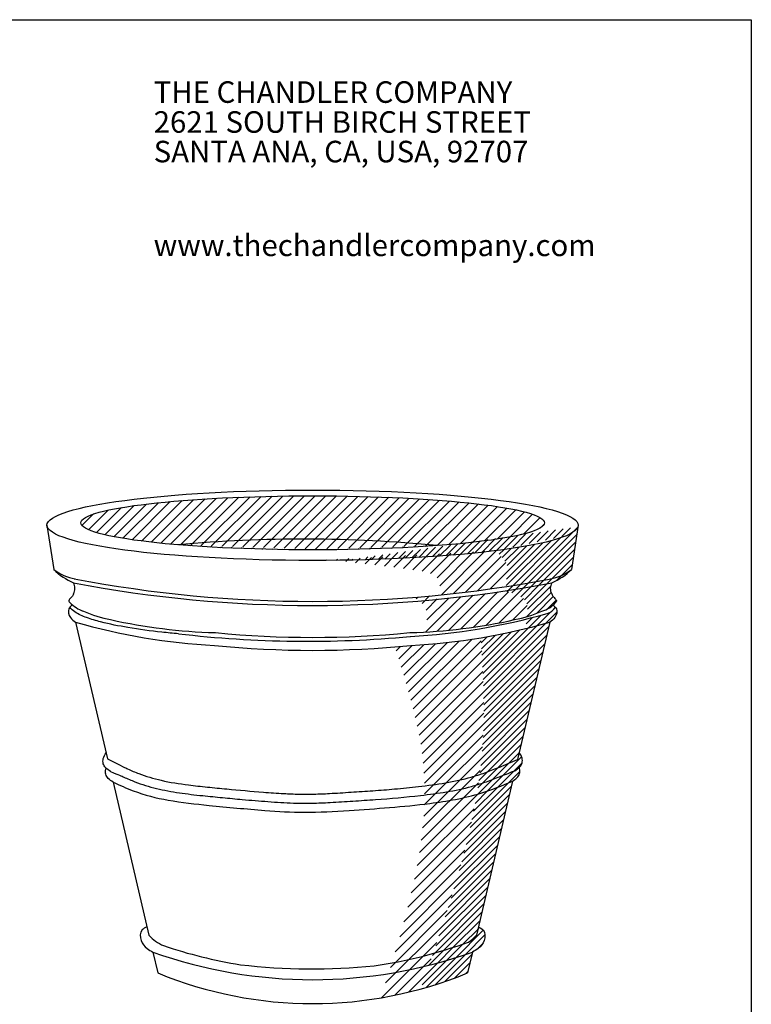
# Model space of a CAD drawing. Extents: x 0 to 223, y -4 to 280.
# Drawn here: x 108 to 216, y 135 to 280 of the extents above; entities that cross this region are included whole.
import ezdxf

# ---------------------------------------------------------------- set-up
doc = ezdxf.new("R2010")
doc.units = 0
doc.layers.get('0').update_dxf_attribs({"linetype": 'CONTINUOUS'})
for name, color, linetype in [('600-LOGO$0$CADdetails-2-FINELIGHT', 2, 'CONTINUOUS'), ('600-LOGO$0$FRAME', 7, 'CONTINUOUS'), ('CADdetails-1-FINE', 1, 'CONTINUOUS'), ('CADdetails-9-EXTRAFINE', 9, 'CONTINUOUS')]:
    doc.layers.add(name, color=color, linetype=linetype)
doc.styles.add('600-LOGO$0$CADdetails-SUBHEADING', font='ARIALN.TTF', dxfattribs={"height": 3.18})
pattern_1 = [(45, (-175.1542292493389, 2.842170943040401e-14), (-0.4746289866388074, 0.4746289866388075), [])]
pattern_2 = [(45, (-175.1542292493389, 2.842170943040401e-14), (-0.7910483110646789, 0.7910483110646791), [])]

# ---------------------------------------------------------------- blocks, each defined once
blk = doc.blocks.new('600-LOGO')
at = {"layer": '600-LOGO$0$FRAME'}
for p, q in [((2.842170943040401e-14, 280), (216, 280)), ((216, 280), (216, 0))]:
    blk.add_line(p, q, dxfattribs=at)
at = {"layer": '600-LOGO$0$CADdetails-2-FINELIGHT', "style": '600-LOGO$0$CADdetails-SUBHEADING'}
for s, p in [('THE CHANDLER COMPANY', (127.7811673621245, 267.7261172810587)), ('2621 SOUTH BIRCH STREET', (127.7811673621245, 263.3076955221843)), ('SANTA ANA, CA, USA, 92707', (127.7811673621245, 258.9459635529148)), ('www.thechandlercompany.com', (127.7811673621245, 245.1053217997385))]:
    blk.add_text(s, height=3.18, dxfattribs=at).set_placement(p)

msp = doc.modelspace()

# ---------------------------------------------------------------- hatches: boundary and pattern name
at = {"layer": 'CADdetails-9-EXTRAFINE'}
h = msp.add_hatch(dxfattribs=at)
h.set_pattern_fill('ANSI31', color=256, scale=0.35235, style=0)
h.set_pattern_definition(pattern_2)
edge = h.paths.add_edge_path()
edge.add_spline(control_points=[(175.8933190382194, 168.5775696262392), (176.1353283004059, 170.4301563643017), (176.7624046604756, 177.1001502111342), (176.3769384683266, 183.8826840225474), (176.0989665182057, 188.7737852104596)], knot_values=[0, 0, 0, 0, 5.65291573056116, 20.27092670350178, 20.27092670350178, 20.27092670350178, 20.27092670350178], degree=3, periodic=0)
edge.add_arc((160.7428684428457, 279.6332974036344), 92.1480368976017, 273.1178428669286, 279.5928649979156, ccw=False)
edge.add_arc((151.2453368736666, 335.8286330403175), 148.9155157554485, 274.67862430576463, 275.59143086625295, ccw=False)
edge.add_spline(control_points=[(163.3918812734887, 187.4093206451498), (165.1602282789819, 181.8322390708036), (167.3194161612434, 175.0225083356569), (167.7348238001453, 168.1552718009676), (167.7590134299631, 166.9105313384165)], knot_values=[0, 0, 0, 0, 17.27218621852086, 21.08969284158759, 21.08969284158759, 21.08969284158759, 21.08969284158759], degree=3, periodic=0)
edge.add_spline(control_points=[(167.7590134299631, 166.9105313384165), (168.8080486167531, 167.0407149806656), (169.8505147490781, 167.1868362431896), (172.1756032664911, 167.5820637882006), (173.4491515906161, 167.8514505840759), (175.0780238537832, 168.3144018895564), (175.4847385843238, 168.4408568746709), (175.8933190382251, 168.577569626239)], knot_values=[46.89529863173271, 46.89529863173271, 46.89529863173271, 46.89529863173271, 50.14548393321236, 50.14548393321236, 54.32390316659799, 54.32390316659799, 55.73402212365162, 55.73402212365162, 55.73402212365162, 55.73402212365162], degree=3, periodic=0)
edge = h.paths.add_edge_path()
edge.add_spline(control_points=[(182.9292670285005, 191.9134680916711), (183.048985597937, 192.8779504506334), (182.9667913407887, 194.799025539537), (180.807843065989, 195.3778706455709), (179.6190192035448, 195.6966114337336)], knot_values=[0, 0, 0, 0, 2.642113874731812, 5.879851201586029, 5.879851201586029, 5.879851201586029, 5.879851201586029], degree=3, periodic=0)
edge.add_arc((151.2453368736676, 380.9617219092427), 187.4252571252307, 274.8388822643161, 278.7072936672728, ccw=False)
edge.add_arc((165.0062453781086, 191.8175749688783), 3.145857527901091, -44.94923871143499, 49.35365624115991, ccw=False)
edge.add_arc((163.4354416493, 270.6641097624206), 81.15790178603474, 272.6817445074474, 282.5466461689492)
edge.add_arc((176.5498839724528, 213.3169124720416), 22.33391948403369, 281.6654423677815, 286.5969002391798)
edge = h.paths.add_edge_path()
edge.add_spline(control_points=[(179.5245364820601, 196.6280969770066), (179.852746504997, 197.3703275349738), (180.5626525204593, 199.3151600246557), (179.1007224688228, 200.7695964529371), (178.2533244561107, 201.6126508368058)], knot_values=[0, 0, 0, 0, 2.354648579441767, 5.601549311170009, 5.601549311170009, 5.601549311170009, 5.601549311170009], degree=3, periodic=0)
edge.add_ellipse((151.2453368736673, 205.3793440664535), major_axis=(-39.21707098401055, 0), ratio=0.1324669526639609, start_angle=94.60088536425638, end_angle=133.5256599509601, ccw=False)
edge.add_spline(control_points=[(154.3911078321563, 200.2011182359413), (157.7196502556916, 199.8308234343885), (162.4701853149453, 199.302334320175), (170.3897089667499, 198.2534759661851), (169.9869441603025, 195.8532702143985), (169.7915016708064, 195.0617701802751)], knot_values=[0, 0, 0, 0, 11.15142745531955, 15.91544897028918, 18.08562862596831, 18.08562862596831, 18.08562862596831, 18.08562862596831], degree=3, periodic=0)
edge.add_arc((151.2453368736671, 380.9617219092424), 186.8227830900586, 275.697217721265, 278.6554800467184)
edge.add_spline(control_points=[(179.3608010577354, 196.2666408831647), (179.4151265784689, 196.3845767699686), (179.4702392706208, 196.5053065479331), (179.5245364820601, 196.6280969770066)], knot_values=[5.601549311170009, 5.601549311170009, 5.601549311170009, 5.601549311170009, 5.991089065742901, 5.991089065742901, 5.991089065742901, 5.991089065742901], degree=3, periodic=0)
edge = h.paths.add_edge_path()
edge.add_spline(control_points=[(169.6300513248839, 194.4403309563386), (169.6854248317382, 194.6483817748402), (169.7407983385926, 194.8564325933417), (169.7915016708064, 195.0617701802751)], knot_values=[18.08562862596831, 18.08562862596831, 18.08562862596831, 18.08562862596831, 18.64863486033013, 18.64863486033013, 18.64863486033013, 18.64863486033013], degree=3, periodic=0)
edge.add_arc((151.2453368736664, 380.9617219092426), 186.8227830900586, 274.58476437921996, 275.69721772126513, ccw=False)
edge.add_arc((165.0062453781085, 191.8175749688784), 3.145857527901091, 49.353656241158774, 68.11585133871432, ccw=False)
edge.add_arc((151.245336873668, 380.9617219092428), 187.4252571252307, 274.838882264316, 275.6292472873108)
edge = h.paths.add_edge_path()
edge.add_ellipse((151.2453368736673, 205.7328842350628), major_axis=(-34.22426470041341, 0), ratio=0.1164352382213366, start_angle=122.510798976497, end_angle=414.4359347480796)
edge.add_arc((149.8588493723139, -0.883379772140799), 204.2160726115346, 84.44154783522299, 95.2028613659026, ccw=False)
edge = h.paths.add_edge_path()
edge.add_ellipse((151.2453368736673, 205.7328842350628), major_axis=(-34.22426470041341, 0), ratio=0.1164352382213366, start_angle=54.43593474807961, end_angle=122.510798976497)
edge.add_arc((149.8588493723385, -0.8833797721389942), 204.2160726115346, 84.44154783522345, 95.20286136590873)
h = msp.add_hatch(dxfattribs=at)
h.set_pattern_fill('ANSI31', color=256, scale=0.21141, style=0)
h.set_pattern_definition(pattern_1)
edge = h.paths.add_edge_path()
edge.add_ellipse((151.2453368736673, 205.3793440664535), major_axis=(-39.21707098401055, 0), ratio=0.1324669526639609, start_angle=133.5256599509601, end_angle=177.647025826746, ccw=False)
edge.add_spline(control_points=[(178.2533244561107, 201.6126508368058), (179.1007224688228, 200.7695964529371), (180.5626525204593, 199.3151600246557), (179.852746504997, 197.3703275349738), (179.5245364820601, 196.6280969770066)], knot_values=[0, 0, 0, 0, 3.246900731728243, 5.601549311170009, 5.601549311170009, 5.601549311170009, 5.601549311170009], degree=3, periodic=0)
edge.add_spline(control_points=[(179.5245364820601, 196.6280969770064), (179.6916009559314, 196.5521522059144), (180.1382372500555, 196.3491186684267), (179.8501086333404, 195.9558874762073), (179.6190192035448, 195.6966114337336)], knot_values=[0, 0, 0, 0, 0.4727123276759262, 1.263766480852812, 1.263766480852812, 1.263766480852812, 1.263766480852812], degree=3, periodic=0)
edge.add_arc((151.2453368736684, 380.9617219092429), 187.4252571252307, 278.7072936672741, 280.8600680797196)
edge.add_arc((182.98635728822, 205.308267379363), 9.141786524899429, 292.9998929293655, 314.985936351078)
edge.add_line((189.4489896496962, 198.8424616424703), (190.4293425036765, 205.1660616034866))
h = msp.add_hatch(dxfattribs=at)
h.set_pattern_fill('ANSI31', color=256, scale=0.21141, style=0)
h.set_pattern_definition(pattern_1)
edge = h.paths.add_edge_path()
edge.add_spline(control_points=[(179.6190192035448, 195.6966114337336), (180.807843065989, 195.3778706455709), (182.9667913407887, 194.799025539537), (183.048985597937, 192.8779504506334), (182.9292670285005, 191.9134680916711)], knot_values=[0, 0, 0, 0, 3.237737326854218, 5.879851201586029, 5.879851201586029, 5.879851201586029, 5.879851201586029], degree=3, periodic=0)
edge.add_arc((176.549883972453, 213.3169124720417), 22.33391948403369, 286.5969002391796, 292.4634774520225)
edge.add_arc((183.9418192910101, 196.6671785400782), 4.149716521272981, 285.9700428050523, 319.5305561943098)
edge.add_spline(control_points=[(187.0987253142277, 193.9738364586674), (187.1582219838756, 194.0407469560926), (187.2481738611073, 194.1419076577844), (187.2105469343439, 194.3316568395745), (187.0303430486732, 194.5834562737448), (186.7277855784139, 194.839721965786), (186.5876459770409, 195.1432318924253), (186.5364330280577, 195.2541472813419)], knot_values=[0, 0, 0, 0, 0.2492962306805742, 0.3769062044858986, 0.5429625752517339, 1.174154776246844, 1.537659002702509, 1.537659002702509, 1.537659002702509, 1.537659002702509], degree=3, periodic=0)
edge.add_arc((187.9885990876009, 196.0544274633779), 1.658081612662342, 149.6108528121025, 208.858901002511, ccw=False)
edge.add_arc((151.2453368736672, 380.9617219092428), 187.4252571252307, 278.70729366727295, 280.86006807971995, ccw=False)
h = msp.add_hatch(dxfattribs=at)
h.set_pattern_fill('ANSI31', color=256, scale=0.21141, style=0)
h.set_pattern_definition(pattern_1)
edge = h.paths.add_edge_path()
edge.add_spline(control_points=[(182.880520012118, 191.5664516450315), (182.8073328661079, 191.0952764169278), (182.7054905482871, 190.6055810220439), (182.6036482304663, 190.1158856271599)], knot_values=[6.193084851938694, 6.193084851938694, 6.193084851938694, 6.193084851938694, 7.455528174843589, 7.455528174843589, 7.455528174843589, 7.455528174843589], degree=3, periodic=0)
edge.add_arc((160.742868442843, 279.6332974036338), 92.14803689760173, 283.7234308483546, 286.0678871289052)
edge.add_spline(control_points=[(186.247244262192, 191.0850759751536), (186.5161971046574, 191.2796584162596), (187.1361386967967, 191.7281747704121), (187.4428800098875, 192.7833438303377), (187.1493705703146, 193.2096297738993), (187.0849342427815, 193.2836611350943)], knot_values=[0.4844071287206444, 0.4844071287206444, 0.4844071287206444, 0.4844071287206444, 1.487244510901009, 2.795967020285599, 3.092544770907755, 3.092544770907755, 3.092544770907755, 3.092544770907755], degree=3, periodic=0)
edge.add_arc((185.4056423616803, 194.2574346017163), 1.941199625471246, 284.02175586223063, 329.89177727115873, ccw=False)
edge.add_arc((160.7428684428448, 279.6332974036332), 90.80663488353588, 284.11027404449067, 286.06788712890443, ccw=False)
h = msp.add_hatch(dxfattribs=at)
h.set_pattern_fill('ANSI31', color=256, scale=0.21141, style=0)
h.set_pattern_definition(pattern_1)
edge = h.paths.add_edge_path()
edge.add_arc((160.7428684428446, 279.6332974036343), 92.14803689760171, 279.59286499791625, 286.06788712890426, ccw=False)
edge.add_spline(control_points=[(176.0989665182057, 188.7737852104596), (176.3769384683266, 183.8826840225474), (176.7624046604756, 177.1001502111342), (176.1353283004059, 170.4301563643017), (175.8933190382194, 168.5775696262392)], knot_values=[0, 0, 0, 0, 14.61801097294062, 20.27092670350178, 20.27092670350178, 20.27092670350178, 20.27092670350178], degree=3, periodic=0)
edge.add_spline(control_points=[(175.8933190382251, 168.577569626239), (176.1424213067386, 168.6609203010575), (176.3922170768105, 168.7480838546618), (177.3091274406718, 169.0797656848524), (177.9837605100597, 169.3446466204181), (179.0200439520625, 169.7631419777525), (179.3721003598437, 169.9072159024901), (181.4909035265038, 170.7991282247531)], knot_values=[55.73402212365162, 55.73402212365162, 55.73402212365162, 55.73402212365162, 56.59373978200247, 56.59373978200247, 58.86357639740694, 58.86357639740694, 60.01471746603777, 60.01471746603777, 60.01471746603777, 60.01471746603777], degree=3, periodic=0)
edge.add_line((181.4909035265038, 170.7991282247531), (186.247244262192, 191.0850759751536))
h = msp.add_hatch(dxfattribs=at)
h.set_pattern_fill('ANSI31', color=256, scale=0.21141, style=0)
h.set_pattern_definition(pattern_1)
edge = h.paths.add_edge_path()
edge.add_spline(control_points=[(181.4909035265038, 170.7991282247531), (179.3721003598437, 169.9072159024901), (179.0200439520625, 169.7631419777525), (177.9837605100597, 169.3446466204181), (177.3091274406718, 169.0797656848524), (176.3922170768105, 168.7480838546618), (176.1424213067386, 168.6609203010575), (175.8933190382251, 168.577569626239)], knot_values=[55.73402212365163, 55.73402212365163, 55.73402212365163, 55.73402212365163, 56.88516319228245, 56.88516319228245, 59.15499980768693, 59.15499980768693, 60.01471746603777, 60.01471746603777, 60.01471746603777, 60.01471746603777], degree=3, periodic=0)
edge.add_spline(control_points=[(175.8933190382194, 168.5775696262392), (175.8293803105418, 168.0881171239917), (175.7607552829334, 167.59918548482), (175.6876579726443, 167.1107509215819)], knot_values=[20.27092670350178, 20.27092670350178, 20.27092670350178, 20.27092670350178, 21.76442425072677, 21.76442425072677, 21.76442425072677, 21.76442425072677], degree=3, periodic=0)
edge.add_spline(control_points=[(175.6876579726469, 167.1107509215824), (176.0153269146906, 167.2124097054687), (176.3416732373037, 167.3200015058534), (177.3213197486471, 167.6608567826671), (177.9747749705257, 167.9100682962281), (179.162549907265, 168.3814806995304), (179.6954666771721, 168.5995677865768), (181.104467794996, 169.1509672762671)], knot_values=[55.04225641817473, 55.04225641817473, 55.04225641817473, 55.04225641817473, 56.12209028474398, 56.12209028474398, 58.27674272176328, 58.27674272176328, 60.01471746603777, 60.01471746603777, 60.01471746603777, 60.01471746603777], degree=3, periodic=0)
edge.add_spline(control_points=[(181.104467794996, 169.1509672762672), (181.3463584215515, 169.3098888521989), (181.7810576735091, 169.600273590459), (182.2343103689536, 170.2686280981869), (182.2074239530837, 171.1163066788672), (181.9094080661769, 171.6014267246074), (181.7417260978498, 171.8688946396717)], knot_values=[0.03164043764428455, 0.03164043764428455, 0.03164043764428455, 0.03164043764428455, 0.8960883113192851, 1.594139163203439, 2.348562298950386, 3.28425788324115, 3.28425788324115, 3.28425788324115, 3.28425788324115], degree=3, periodic=0)
edge.add_line((181.7417260978498, 171.8688946396716), (181.4909035265038, 170.7991282247531))
edge = h.paths.add_edge_path()
edge.add_spline(control_points=[(181.104467794996, 169.1509672762671), (179.6954666771721, 168.5995677865768), (179.162549907265, 168.3814806995304), (177.9747749705257, 167.9100682962281), (177.3213197486471, 167.6608567826671), (176.3416732373037, 167.3200015058534), (176.0153269146906, 167.2124097054687), (175.6876579726469, 167.1107509215824)], knot_values=[55.04225641817473, 55.04225641817473, 55.04225641817473, 55.04225641817473, 56.78023116244922, 56.78023116244922, 58.93488359946851, 58.93488359946851, 60.01471746603777, 60.01471746603777, 60.01471746603777, 60.01471746603777], degree=3, periodic=0)
edge.add_spline(control_points=[(175.6876579726443, 167.1107509215819), (175.6147512852883, 166.6235900964429), (175.5373956104464, 166.1369237580718), (175.4558032953906, 165.6507283049377)], knot_values=[21.76442425072677, 21.76442425072677, 21.76442425072677, 21.76442425072677, 23.25402705980281, 23.25402705980281, 23.25402705980281, 23.25402705980281], degree=3, periodic=0)
edge.add_spline(control_points=[(175.4558032953915, 165.6507283049381), (175.6660001130788, 165.710808090837), (177.4611047209219, 166.2450816105102), (179.2008542730587, 166.9571338113341), (180.7375573411657, 167.5860822713666)], knot_values=[54.38708256008302, 54.38708256008302, 54.38708256008302, 54.38708256008302, 55.04388484501719, 60.01471746603777, 60.01471746603777, 60.01471746603777, 60.01471746603777], degree=3, periodic=0)
edge.add_spline(control_points=[(180.7375573411657, 167.5860822713666), (180.9634946479016, 167.7405801915012), (181.4096623134534, 168.033532492665), (181.8691047358313, 168.7110142089878), (181.8508772425723, 169.2856930985007), (181.7576635448747, 169.5785140109081), (181.7385621431083, 169.6305511481596)], knot_values=[0, 0, 0, 0, 0.8960883113192851, 1.594139163203439, 2.348562298950386, 2.515134337537488, 2.515134337537488, 2.515134337537488, 2.515134337537488], degree=3, periodic=0)
edge.add_spline(control_points=[(181.7385621431083, 169.6305511481595), (181.5481223692037, 169.444687055578), (181.3268845973407, 169.2970945952363), (181.104467794996, 169.1509672762672)], knot_values=[0.03164043764428459, 0.03164043764428459, 0.03164043764428459, 0.03164043764428459, 0.8264944367195936, 0.8264944367195936, 0.8264944367195936, 0.8264944367195936], degree=3, periodic=0)
h = msp.add_hatch(dxfattribs=at)
h.set_pattern_fill('ANSI31', color=256, scale=0.35235, style=0)
h.set_pattern_definition(pattern_2)
edge = h.paths.add_edge_path()
edge.add_spline(control_points=[(167.1992596548311, 136.9246686355272), (167.6058174415102, 138.0915814866829), (168.0123752281892, 139.2584943378386), (168.4158202123218, 140.4257531642697)], knot_values=[49.32816674354932, 49.32816674354932, 49.32816674354932, 49.32816674354932, 52.97379273326157, 52.97379273326157, 52.97379273326157, 52.97379273326157], degree=3, periodic=0)
edge.add_arc((151.2453368736672, 208.7363947255059), 70.43556806465546, 279.1426354603209, 284.10949582751675, ccw=False)
edge.add_spline(control_points=[(162.4370405737006, 139.1956511510993), (162.0629350321601, 138.0023701691663), (161.6836032222165, 136.8089168371082), (161.304271412273, 135.61546350505)], knot_values=[49.22525280663743, 49.22525280663743, 49.22525280663743, 49.22525280663743, 52.84478134458435, 52.84478134458435, 52.84478134458435, 52.84478134458435], degree=3, periodic=0)
edge.add_arc((151.2453368736674, 194.8344134310015), 60.06718067617545, 279.6402525174003, 285.4026866851272)
edge = h.paths.add_edge_path()
edge.add_spline(control_points=[(162.9273896413877, 140.7707008209086), (162.7652486161094, 140.245727420986), (162.6016505192452, 139.7207059702457), (162.4370405737008, 139.1956511510993)], knot_values=[47.63262631659778, 47.63262631659778, 47.63262631659778, 47.63262631659778, 49.22525280663743, 49.22525280663743, 49.22525280663743, 49.22525280663743], degree=3, periodic=0)
edge.add_arc((151.2453368736674, 208.7363947255059), 70.43556806465547, 279.1426354603208, 284.1094958275165)
edge.add_spline(control_points=[(168.4158202123217, 140.4257531642696), (168.6160723936724, 141.0051286315249), (168.8155576773088, 141.5845893363253), (169.0138954092479, 142.1641775868048)], knot_values=[47.51863983023787, 47.51863983023787, 47.51863983023787, 47.51863983023787, 49.3281667435493, 49.3281667435493, 49.3281667435493, 49.3281667435493], degree=3, periodic=0)
edge.add_arc((151.0049342174773, 206.8354971184831), 67.13197638365132, 280.22983847789175, 285.5608744724923, ccw=False)
edge = h.paths.add_edge_path()
edge.add_arc((151.0049342174776, 206.8354971184831), 67.13197638365129, 280.2298384778915, 285.5608744724921)
edge.add_spline(control_points=[(169.0138954092478, 142.1641775868048), (171.6734790981478, 149.9360898809649), (174.1267201882627, 157.7309363112834), (175.4558032953906, 165.6507283049378)], knot_values=[23.25402705980281, 23.25402705980281, 23.25402705980281, 23.25402705980281, 47.51863983023787, 47.51863983023787, 47.51863983023787, 47.51863983023787], degree=3, periodic=0)
edge.add_spline(control_points=[(175.4558032953915, 165.6507283049381), (173.2047939914991, 165.0073305669404), (170.6047452600059, 164.5805776326916), (168.0043215258873, 164.2551697869573), (167.7343426868264, 164.2224194499827)], knot_values=[46.53854777322498, 46.53854777322498, 46.53854777322498, 46.53854777322498, 53.57227963687379, 54.38708256008302, 54.38708256008302, 54.38708256008302, 54.38708256008302], degree=3, periodic=0)
edge.add_spline(control_points=[(167.7343426868264, 164.2224194499827), (167.4475778734704, 156.4485637678712), (165.3501450448874, 148.6149964837283), (162.9273896413877, 140.7707008209086)], knot_values=[23.83516711170973, 23.83516711170973, 23.83516711170973, 23.83516711170973, 47.63262631659778, 47.63262631659778, 47.63262631659778, 47.63262631659778], degree=3, periodic=0)
edge = h.paths.add_edge_path()
edge.add_spline(control_points=[(175.4558032953906, 165.6507283049377), (175.5373956104464, 166.1369237580718), (175.6147512852883, 166.6235900964429), (175.6876579726443, 167.1107509215819)], knot_values=[21.76442425072677, 21.76442425072677, 21.76442425072677, 21.76442425072677, 23.25402705980282, 23.25402705980282, 23.25402705980282, 23.25402705980282], degree=3, periodic=0)
edge.add_spline(control_points=[(175.6876579726469, 167.1107509215824), (175.361510891349, 167.0095642926452), (175.0340534479204, 166.9142556963151), (173.4984061797511, 166.4978277063418), (172.2600509718777, 166.2424258372004), (169.9343235053344, 165.8512701110553), (168.8514159485132, 165.7018293977677), (167.7656228857569, 165.5686699922253)], knot_values=[46.73385019055813, 46.73385019055813, 46.73385019055813, 46.73385019055813, 47.80866876100817, 47.80866876100817, 51.72383326934252, 51.72383326934252, 55.04225641817473, 55.04225641817473, 55.04225641817473, 55.04225641817473], degree=3, periodic=0)
edge.add_spline(control_points=[(167.765622885757, 165.5686699922254), (167.7614259089326, 165.1201252542851), (167.7509038090018, 164.6713719285582), (167.7343426868265, 164.2224194499827)], knot_values=[22.46082615006605, 22.46082615006605, 22.46082615006605, 22.46082615006605, 23.83516711170973, 23.83516711170973, 23.83516711170973, 23.83516711170973], degree=3, periodic=0)
edge.add_spline(control_points=[(167.7343426868264, 164.2224194499827), (168.0043215258873, 164.2551697869573), (170.6047452600059, 164.5805776326916), (173.2047939914991, 165.0073305669404), (175.4558032953915, 165.6507283049381)], knot_values=[46.53854777322498, 46.53854777322498, 46.53854777322498, 46.53854777322498, 47.35335069643422, 54.38708256008302, 54.38708256008302, 54.38708256008302, 54.38708256008302], degree=3, periodic=0)
edge = h.paths.add_edge_path()
edge.add_spline(control_points=[(175.8933190382251, 168.577569626239), (175.4847385843238, 168.4408568746709), (175.0780238537832, 168.3144018895564), (173.4491515906161, 167.8514505840759), (172.1756032664911, 167.5820637882006), (169.8505147490781, 167.1868362431896), (168.8080486167531, 167.0407149806656), (167.7590134299631, 166.9105313384165)], knot_values=[46.89529863173271, 46.89529863173271, 46.89529863173271, 46.89529863173271, 48.30541758878634, 48.30541758878634, 52.48383682217197, 52.48383682217197, 55.73402212365161, 55.73402212365161, 55.73402212365161, 55.73402212365161], degree=3, periodic=0)
edge.add_spline(control_points=[(167.7590134299631, 166.9105313384165), (167.7677016158494, 166.4634580842924), (167.7698100670166, 166.0161678458854), (167.7656228857571, 165.5686699922254)], knot_values=[21.08969284158759, 21.08969284158759, 21.08969284158759, 21.08969284158759, 22.46082615006605, 22.46082615006605, 22.46082615006605, 22.46082615006605], degree=3, periodic=0)
edge.add_spline(control_points=[(167.7656228857569, 165.5686699922253), (168.8514159485132, 165.7018293977677), (169.9343235053344, 165.8512701110553), (172.2600509718777, 166.2424258372004), (173.4984061797511, 166.4978277063418), (175.0340534479204, 166.9142556963151), (175.361510891349, 167.0095642926452), (175.6876579726469, 167.1107509215824)], knot_values=[46.73385019055813, 46.73385019055813, 46.73385019055813, 46.73385019055813, 50.05227333939034, 50.05227333939034, 53.96743784772469, 53.96743784772469, 55.04225641817473, 55.04225641817473, 55.04225641817473, 55.04225641817473], degree=3, periodic=0)
edge.add_spline(control_points=[(175.6876579726443, 167.1107509215819), (175.7607552829334, 167.59918548482), (175.8293803105418, 168.0881171239917), (175.8933190382194, 168.5775696262392)], knot_values=[20.27092670350178, 20.27092670350178, 20.27092670350178, 20.27092670350178, 21.76442425072677, 21.76442425072677, 21.76442425072677, 21.76442425072677], degree=3, periodic=0)
h = msp.add_hatch(dxfattribs=at)
h.set_pattern_fill('ANSI31', color=256, scale=0.21141, style=0)
h.set_pattern_definition(pattern_1)
edge = h.paths.add_edge_path()
edge.add_spline(control_points=[(175.4558032953906, 165.6507283049378), (174.1267201882627, 157.7309363112834), (171.6734790981478, 149.9360898809649), (169.0138954092478, 142.1641775868048)], knot_values=[23.25402705980281, 23.25402705980281, 23.25402705980281, 23.25402705980281, 47.51863983023787, 47.51863983023787, 47.51863983023787, 47.51863983023787], degree=3, periodic=0)
edge.add_arc((151.004934217478, 206.8354971184832), 67.1319763836513, 285.5608744724917, 290.2684720011067)
edge.add_arc((171.1741839375762, 148.5098030308718), 5.580711610299612, 303.5785299258867, 319.440373672122)
edge.add_line((175.4140162343941, 144.8810065124386), (180.7375573411657, 167.5860822713666))
edge.add_spline(control_points=[(180.7375573411657, 167.5860822713666), (179.2008542730587, 166.9571338113341), (177.4611047209219, 166.2450816105102), (175.6660001130788, 165.710808090837), (175.4558032953915, 165.6507283049381)], knot_values=[54.38708256008302, 54.38708256008302, 54.38708256008302, 54.38708256008302, 59.35791518110359, 60.01471746603776, 60.01471746603776, 60.01471746603776, 60.01471746603776], degree=3, periodic=0)
edge = h.paths.add_edge_path()
edge.add_spline(control_points=[(168.4158202123218, 140.4257531642697), (168.0123752281892, 139.2584943378386), (167.6058174415102, 138.0915814866829), (167.1992596548311, 136.9246686355272)], knot_values=[49.32816674354931, 49.32816674354931, 49.32816674354931, 49.32816674354931, 52.97379273326156, 52.97379273326156, 52.97379273326156, 52.97379273326156], degree=3, periodic=0)
edge.add_arc((151.2453368736672, 194.8344134310015), 60.06718067617545, 285.4026866851274, 292.365971849125)
edge.add_line((174.1021736421951, 139.2859552406865), (174.8240066957483, 142.3645966632868))
edge.add_arc((151.2453368736668, 208.7363947255058), 70.43556806465546, 284.1094958275171, 289.5576500124626, ccw=False)
h = msp.add_hatch(dxfattribs=at)
h.set_pattern_fill('ANSI31', color=256, scale=0.21141, style=0)
h.set_pattern_definition(pattern_1)
edge = h.paths.add_edge_path()
edge.add_arc((151.0049342174776, 206.8354971184832), 67.13197638365135, 285.5608744724921, 290.2684720011074, ccw=False)
edge.add_spline(control_points=[(169.0138954092479, 142.1641775868048), (168.8155576773088, 141.5845893363253), (168.6160723936724, 141.0051286315249), (168.4158202123217, 140.4257531642696)], knot_values=[47.51863983023787, 47.51863983023787, 47.51863983023787, 47.51863983023787, 49.32816674354931, 49.32816674354931, 49.32816674354931, 49.32816674354931], degree=3, periodic=0)
edge.add_arc((151.2453368736673, 208.7363947255059), 70.43556806465544, 284.1094958275166, 289.5576500124623)
edge.add_spline(control_points=[(174.8240066957484, 142.3645966632868), (175.115404707064, 142.5364190155373), (175.8280899909961, 142.9566527067237), (176.7638731435709, 143.983590827499), (176.736090640788, 145.6088074126395), (175.9694697129377, 145.9697760102652), (175.6991387184496, 146.0970631693162)], knot_values=[0, 0, 0, 0, 1.013349449756751, 2.478394540379942, 4.046462569910906, 4.900595127016074, 4.900595127016074, 4.900595127016074, 4.900595127016074], degree=3, periodic=0)
edge.add_line((175.6991387184495, 146.0970631693163), (175.4140162343941, 144.8810065124386))
edge.add_arc((171.1741839375761, 148.5098030308716), 5.580711610299612, 303.5785299258923, 319.44037367212405, ccw=False)

# ---------------------------------------------------------------- linework, layer by layer
at = {"layer": 'CADdetails-1-FINE'}
for p, q in [((112.0282658896567, 205.3793440664535), (113.0416840976384, 198.8424616424703)), ((190.4624078576778, 205.3793440664535), (189.4489896496962, 198.8424616424703)), ((116.2434294851425, 191.0850759751536), (120.9748643092747, 170.9053527466242)), ((186.247244262192, 191.0850759751536), (181.4909035265038, 170.7991282247531)), ((121.7801660015963, 167.4707148681453), (127.0766575129404, 144.8810065124386)), ((180.7375573411657, 167.5860822713665), (175.4140162343941, 144.8810065124386)), ((127.6666670515863, 142.3645966632868), (128.3885001051394, 139.2859552406865)), ((174.8240066957483, 142.3645966632868), (174.1021736421951, 139.2859552406865))]:
    msp.add_line(p, q, dxfattribs=at)
for centre, radius, start, end in [((149.8588493723163, -0.8833797721410406), 204.2160726115346, 84.44154783522417, 95.20286136590248), ((119.5043164591146, 205.3082673793629), 9.141786524899436, 225.0140636489215, 247.0001070706329), ((117.6315946727872, 204.929641702206), 7.623715640519845, 232.9826455499737, 258.929821595295), ((184.8590790745473, 204.929641702206), 7.623715640519845, 281.070178404705, 307.0173544500263), ((182.9863572882199, 205.3082673793629), 9.141786524899436, 292.9998929293671, 314.9859363510785), ((114.5020746597336, 196.0544274633779), 1.658081612662338, 331.1410989974926, 30.38914718789751), ((151.2453368736673, 380.9617219092427), 187.4252571252307, 259.13993192028, 280.86006807972), ((151.2453368736673, 380.9617219092427), 186.8227830900586, 259.13993192028, 280.86006807972), ((187.9885990876009, 196.0544274633779), 1.658081612662338, 149.6108528121025, 208.8589010025074), ((119.3198418486529, 197.8657989187428), 5.52953148779594, 224.7367371410402, 249.7626638595991), ((183.9418192910102, 196.6671785400783), 4.149716521272985, 285.9700428050507, 319.530556194309), ((142.2697202504993, 284.3192334465472), 94.93817719892522, 254.7131339336318, 254.7252248227963), ((125.9407897748817, 213.3169124720417), 22.33391948403374, 247.5365225479772, 258.3345576322184), ((160.7428684428451, 279.6332974036335), 90.80663488353609, 273.1178428669282, 286.067887128904), ((176.5498839724528, 213.3169124720417), 22.33391948403374, 281.6654423677816, 292.4634774520228), ((185.4056423616803, 194.2574346017163), 1.941199625471234, 284.0217558622221, 329.9501027709954), ((141.7478053044896, 279.6332974036344), 92.1480368976017, 253.9321128710961, 266.8821571330718), ((139.0552320980347, 270.6641097624208), 81.157901786035, 257.4533538310507, 268.4360349453049), ((163.4354416492998, 270.6641097624208), 81.157901786035, 271.5639650546951, 282.5466461689493), ((160.742868442845, 279.6332974036344), 92.1480368976017, 273.1178428669282, 286.067887128904), ((150.4756687420936, 351.5897978926309), 163.3370919978478, 263.3057643992482, 275.3214438215204), ((151.2453368736673, 335.8286330403176), 146.9978959761922, 264.4085691337478, 275.5914308662522), ((151.2453368736673, 335.8286330403176), 148.9155157554486, 264.4085691337478, 275.5914308662522), ((131.3164898097583, 148.5098030308717), 5.58071161029959, 220.5596263278777, 248.1785230784704), ((171.1741839375762, 148.5098030308717), 5.58071161029959, 303.5785299258875, 319.4403736721223), ((151.0049342174776, 206.8354971184833), 67.13197638365153, 251.0840616514962, 261.0840790348369), ((151.0049342174776, 206.8354971184833), 67.13197638365153, 277.989885349901, 290.268472001107), ((151.2453368736673, 208.736394725506), 70.43556806465548, 250.4423499875377, 289.5576500124623), ((151.176647293939, 228.0835360431753), 88.20520592216566, 263.1134383121063, 275.9605260726317), ((151.2453368736673, 194.8344134310016), 60.06718067617548, 247.6340281508751, 292.3659718491249)]:
    msp.add_arc(centre, radius, start, end, dxfattribs=at)
for centre, major_axis, ratio in [((151.2453368736673, 205.3793440664535), (-39.21707098401055, 0), 0.1324669526639609), ((151.2453368736673, 205.7328842350628), (-34.22426470041341, 0), 0.1164352382213366)]:
    msp.add_ellipse(centre, major_axis=major_axis, ratio=ratio, dxfattribs=at)
for points in [[(115.9542407192769, 195.2541472813419), (115.7846917175248, 194.9326065239627), (115.3719776407405, 194.4550390570838), (115.2844242195243, 194.3139393876822), (115.264238035931, 194.1879361202383), (115.3919484331067, 193.9738364586674)], [(186.5364330280577, 195.2541472813419), (186.7059820298098, 194.9326065239627), (187.1186961065941, 194.4550390570838), (187.2062495278103, 194.3139393876822), (187.2264357114036, 194.1879361202383), (187.0987253142277, 193.9738364586674)], [(115.6916623949635, 193.5707631495344), (115.2493142125613, 193.0445007072998), (115.5020844172318, 191.760420557854), (116.2434294851425, 191.0850759751536)], [(186.7147191356779, 193.6212045063187), (187.2413595347732, 193.0445007072998), (186.9885893301027, 191.760420557854), (186.247244262192, 191.0850759751536)], [(121.414960368474, 169.0283287573444), (120.7050073076218, 169.5750836503903), (120.3389867608905, 170.1694774181796), (120.3389867608905, 170.9239005539265), (120.7674962132886, 171.7897844124862)], [(121.7801660015964, 167.4707148681452), (124.7430592560745, 166.1855778639012), (129.9222724880337, 164.8032130423129), (135.9495579474863, 164.0303073097735), (144.1985463783678, 163.2910322075589), (150.0211409072181, 163.0125939277149), (156.6281201071215, 163.2910322075589), (162.6115596264303, 163.7099869513432), (168.5442482910828, 164.3238270937128), (176.0842600722603, 165.8379399792747), (180.7375573411657, 167.5860822713666)], [(126.791535028885, 146.0970631693162), (126.0737153350092, 145.6341621948184), (125.9193321153959, 144.0737125266974), (126.8157997582771, 142.9149619569775), (127.6666670515862, 142.3645966632868)], [(175.6991387184496, 146.0970631693162), (176.4169584123254, 145.6341621948184), (176.5713416319386, 144.0737125266974), (175.6748739890575, 142.9149619569775), (174.8240066957484, 142.3645966632868)]]:
    msp.add_spline(points, degree=3, dxfattribs=at)
for points, knots in [([(131.4353306696133, 189.3662757128956), (130.6209508772998, 189.4313437214291), (128.1255171677211, 189.6492842583685), (124.2897968807079, 190.2001491060865), (120.5606897052791, 190.892087861429), (117.9556723707439, 191.690166354459), (116.340296461716, 192.3390222320907), (115.6320043753113, 193.0291101192002), (115.388750734454, 193.2661117662227)], [1.691104555931279, 1.691104555931279, 1.691104555931279, 1.691104555931279, 4.141574673357289, 9.206467121415278, 13.31968908324267, 15.47821007745518, 17.4145443375294, 18.42740760332966, 18.42740760332966, 18.42740760332966, 18.42740760332966]), ([(181.104467794996, 169.1509672762672), (181.3463584215515, 169.3098888521989), (181.7810576735091, 169.600273590459), (182.2343103689536, 170.2686280981869), (182.2070815035681, 171.1271034738267), (181.8985906320454, 171.6188514167149), (181.7253672415741, 171.8949770780802)], [0.03164043764428455, 0.03164043764428455, 0.03164043764428455, 0.03164043764428455, 0.8960883113192851, 1.594139163203439, 2.348562298950386, 3.314675753627782, 3.314675753627782, 3.314675753627782, 3.314675753627782]), ([(120.9748643092746, 170.9053527466242), (123.2516404073317, 169.7268531335736), (123.5971597040796, 169.5671314766769), (124.4973790511852, 169.1610034775567), (125.0414228689007, 168.9261321184314), (126.1044085998083, 168.5173796250943), (126.6437759264144, 168.3357290898235), (127.7545910135039, 168.0065590753488), (128.3228554756195, 167.8599999716689), (130.198290951529, 167.4348038097844), (131.5423906924928, 167.2196594484928), (133.8370670507567, 166.9277554329126), (134.770968708784, 166.8285492193041), (136.6655119056778, 166.6357906947047), (137.6203488414075, 166.5428166372957), (140.3764165606734, 166.2807304840328), (142.1803055749201, 166.120778681395), (144.9886258259787, 165.9026881127102), (145.9918167328723, 165.8297379569275), (147.7370731160388, 165.7333928883805), (148.4856277315136, 165.7022773035307), (149.9694102888578, 165.6734264637854), (150.7056807795994, 165.6755367659771), (152.2000446647077, 165.7116071536066), (152.955023031622, 165.7438962344987), (154.7724117969399, 165.8401769376282), (155.8449203384431, 165.9110913561035), (158.0034694252311, 166.0509957963471), (159.0756430479213, 166.1203844571539), (161.2102681096824, 166.271438399486), (162.2712082015414, 166.3532768445517), (164.5101692463554, 166.5496023286116), (165.6866535113052, 166.6666204362329), (168.2105498363298, 166.959438128761), (169.5599856131658, 167.1374509762284), (172.1756032664911, 167.5820637882006), (173.4491515906161, 167.8514505840759), (175.3286028424423, 168.3856204083739), (175.979074318162, 168.5986341900931), (177.3091274406718, 169.0797656848524), (177.9837605100597, 169.3446466204181), (179.0200439520625, 169.7631419777525), (179.3721003598437, 169.9072159024901), (181.4909035265038, 170.7991282247531)], [0, 0, 0, 0, 1.16488745357868, 1.16488745357868, 3.093363584471284, 3.093363584471284, 5.021839715363887, 5.021839715363887, 6.95031584625649, 6.95031584625649, 11.28019122854591, 11.28019122854591, 14.16386960265996, 14.16386960265996, 17.04754797677402, 17.04754797677402, 22.5230704129517, 22.5230704129517, 25.58858263792071, 25.58858263792071, 27.93181194196584, 27.93181194196584, 30.27504124601097, 30.27504124601097, 32.6182705500561, 32.6182705500561, 35.85964966368117, 35.85964966368117, 39.10102877730623, 39.10102877730623, 42.3424078909313, 42.3424078909313, 45.96706469982673, 45.96706469982673, 50.14548393321236, 50.14548393321236, 54.32390316659799, 54.32390316659799, 56.59373978200247, 56.59373978200247, 58.86357639740694, 58.86357639740694, 60.01471746603777, 60.01471746603777, 60.01471746603777, 60.01471746603777]), ([(121.7801660015963, 167.4707148681453), (121.529368806961, 167.6353875259071), (121.0832011414092, 167.9283398270709), (120.6237587190313, 168.6058215433937), (120.6419862122902, 169.1805004329067), (120.7351999099878, 169.4733213453141), (120.7543013117544, 169.5253584825655)], [0, 0, 0, 0, 0.8960883113192851, 1.594139163203439, 2.348562298950386, 2.515134337537488, 2.515134337537488, 2.515134337537488, 2.515134337537488]), ([(121.414960368474, 169.0283287573444), (122.6905730098055, 168.5180184161279), (123.0379523089781, 168.3574144758063), (123.9215466030083, 167.9586857465147), (124.4542113416349, 167.7277721988533), (125.5053388381497, 167.3169980752376), (126.0300275064002, 167.1353039232176), (127.1024973329435, 166.8050669352265), (127.6475219932125, 166.6573016307171), (129.3023703943892, 166.2585825543788), (130.430260429409, 166.0527029777163), (132.7113723349543, 165.7156134876985), (133.8668072469671, 165.5838796638548), (136.000858814908, 165.3624223686102), (136.9758853929867, 165.2668016050058), (138.9198919518989, 165.0797020777727), (139.8916024886904, 164.9893536976063), (142.126001793883, 164.7917394191702), (143.3900094841105, 164.6872264077021), (145.9133390943863, 164.4995971036021), (147.1671316232758, 164.4187892056059), (149.3183808997497, 164.3457636848809), (150.2167132336834, 164.3373627302451), (152.02678575162, 164.3698519640888), (152.937250747266, 164.40789777446), (154.9606236251608, 164.5162220416528), (156.0788807391289, 164.590972067845), (158.3163565413997, 164.735542526982), (159.4320327770113, 164.808459428238), (162.7684421441375, 165.0484368055403), (164.9774707032217, 165.2393843803701), (168.4614277794039, 165.6490527322849), (169.7424605134148, 165.8190013654674), (172.2600509718777, 166.2424258372004), (173.4984061797511, 166.4978277063418), (175.3663679870867, 167.0043708408879), (176.0161370735857, 167.2067354268013), (177.3213197486471, 167.6608567826671), (177.9747749705257, 167.9100682962281), (179.162549907265, 168.3814806995304), (179.6954666771721, 168.5995677865768), (181.104467794996, 169.1509672762671)], [0, 0, 0, 0, 1.159006695756789, 1.159006695756789, 2.969129477540793, 2.969129477540793, 4.742283194483093, 4.742283194483093, 6.515436911425393, 6.515436911425393, 10.06174434530999, 10.06174434530999, 13.60805177919459, 13.60805177919459, 16.5466185109843, 16.5466185109843, 19.48518524277401, 19.48518524277401, 23.30388250832716, 23.30388250832716, 27.12257977388031, 27.12257977388031, 29.90328987318739, 29.90328987318739, 32.68399997249448, 32.68399997249448, 36.04727718713486, 36.04727718713486, 39.41055440177524, 39.41055440177524, 46.13710883105599, 46.13710883105599, 50.05227333939034, 50.05227333939034, 53.96743784772469, 53.96743784772469, 56.12209028474398, 56.12209028474398, 58.27674272176328, 58.27674272176328, 60.01471746603777, 60.01471746603777, 60.01471746603777, 60.01471746603777]), ([(180.7375573411657, 167.5860822713666), (180.9634946479016, 167.7405801915012), (181.4096623134534, 168.033532492665), (181.8691047358313, 168.7110142089878), (181.8508772425723, 169.2856930985007), (181.7576635448747, 169.5785140109081), (181.7385621431083, 169.6305511481596)], [0, 0, 0, 0, 0.8960883113192851, 1.594139163203439, 2.348562298950386, 2.515134337537488, 2.515134337537488, 2.515134337537488, 2.515134337537488])]:
    msp.add_open_spline(points, degree=3, knots=knots, dxfattribs=at)

# ---------------------------------------------------------------- block references
msp.add_blockref('600-LOGO', (0, 0))

doc.saveas('drawing.dxf')
